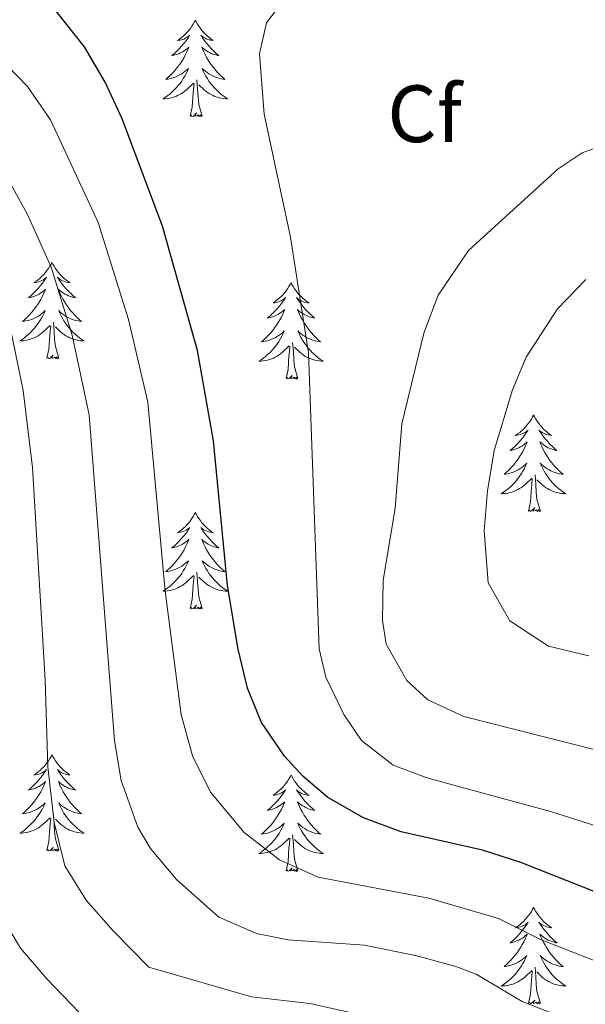
# Model space of a CAD drawing. Units: metres. Extents: x 671308 to 675836, y 737314 to 740396.
# Drawn here: x 672271 to 672341, y 738189 to 738311 of the extents above; entities that cross this region are included whole.
import ezdxf
from ezdxf.enums import TextEntityAlignment as Align

# ---------------------------------------------------------------- set-up
doc = ezdxf.new("R2010")
doc.units = ezdxf.units.M
doc.header["$MEASUREMENT"] = 0
for name, color, linetype, lineweight in [('Carátula', 7, 'Continuous', 0), ('Elementos auxiliares', 7, 'Continuous', 0), ('Entidades rústicas y varios', 7, 'Continuous', 0), ('Relieve y altimetría', 7, 'Continuous', 0)]:
    doc.layers.add(name, color=color, linetype=linetype, lineweight=lineweight)
doc.styles.add('Style-arial', font='arial.shx', dxfattribs={"bigfont": 'arialbig.shx'})

msp = doc.modelspace()

# ---------------------------------------------------------------- linework, layer by layer
at = {"layer": 'Carátula', "color": 7, "linetype": 'Continuous', "lineweight": 0}
for points in [[(671382.694, 737314.196), (675836.273, 737426.513), (675761.396, 740395.581), (671307.816, 740283.264)], [(671382.693, 737314.197), (675836.273, 737426.511), (675761.397, 740395.579), (671307.817, 740283.265)]]:
    msp.add_3dface(points, dxfattribs=at)
at = {"layer": 'Elementos auxiliares', "color": 250, "linetype": 'Continuous', "lineweight": 0}
msp.add_3dface([(672194.689, 740043.33), (675602.458, 740129.311), (675661.6, 737815.912), (672252.66, 737729.94)], dxfattribs=at)
at = {"layer": 'Entidades rústicas y varios', "color": 92, "linetype": 'Continuous', "lineweight": 0, "flags": 128}
for points in [[(672293.057, 738310.824), (672292.945, 738310.604), (672292.79, 738310.329), (672292.623, 738310.064), (672292.44, 738309.806), (672292.247, 738309.558), (672292.04, 738309.321), (672291.82, 738309.094), (672291.591, 738308.878), (672291.351, 738308.675), (672291.099, 738308.485), (672290.84, 738308.306), (672291.038, 738308.329), (672291.241, 738308.367), (672291.441, 738308.422), (672291.635, 738308.491), (672291.824, 738308.576), (672292.006, 738308.676), (672292.18, 738308.787), (672292.384, 738308.978), (672292.344, 738308.913), (672292.113, 738308.568), (672291.871, 738308.232), (672291.615, 738307.907), (672291.347, 738307.591), (672291.067, 738307.286), (672290.775, 738306.991), (672290.472, 738306.708), (672290.159, 738306.437), (672290.282, 738306.461), (672290.529, 738306.519), (672290.771, 738306.592), (672291.007, 738306.68), (672291.237, 738306.783), (672291.46, 738306.9), (672291.676, 738307.032), (672291.884, 738307.176), (672292.081, 738307.333), (672292.267, 738307.504), (672292.18, 738307.282), (672292.024, 738306.921), (672291.853, 738306.566), (672291.668, 738306.219), (672291.467, 738305.879), (672291.255, 738305.549), (672291.028, 738305.227), (672290.789, 738304.915), (672290.539, 738304.611), (672290.275, 738304.32), (672290, 738304.039), (672289.713, 738303.768), (672289.415, 738303.511), (672289.612, 738303.536), (672289.878, 738303.582), (672290.142, 738303.645), (672290.4, 738303.725), (672290.656, 738303.818), (672290.903, 738303.926), (672291.144, 738304.049), (672291.379, 738304.187), (672291.604, 738304.337), (672291.82, 738304.502), (672292.026, 738304.678), (672292.221, 738304.866), (672292.079, 738304.538), (672291.924, 738304.217), (672291.756, 738303.904), (672291.573, 738303.598), (672291.376, 738303.301), (672291.165, 738303.014), (672290.942, 738302.735), (672290.708, 738302.467), (672290.461, 738302.21), (672290.203, 738301.964), (672289.934, 738301.73), (672289.656, 738301.508), (672289.367, 738301.3), (672289.077, 738301.108), (672289.341, 738301.117), (672289.605, 738301.143), (672289.867, 738301.183), (672290.126, 738301.241), (672290.381, 738301.312), (672290.631, 738301.4), (672290.874, 738301.503), (672291.112, 738301.619), (672291.342, 738301.75), (672291.565, 738301.894), (672291.778, 738302.053), (672291.98, 738302.222), (672292.829, 738303.022)], [(672293.057, 738310.824), (672293.167, 738310.605), (672293.322, 738310.329), (672293.49, 738310.064), (672293.673, 738309.806), (672293.866, 738309.559), (672294.073, 738309.32), (672294.293, 738309.094), (672294.522, 738308.878), (672294.763, 738308.675), (672295.014, 738308.484), (672295.273, 738308.307), (672295.074, 738308.33), (672294.871, 738308.368), (672294.673, 738308.423), (672294.477, 738308.492), (672294.289, 738308.576), (672294.107, 738308.676), (672293.934, 738308.787), (672293.729, 738308.978), (672293.769, 738308.913), (672293.999, 738308.569), (672294.243, 738308.233), (672294.499, 738307.906), (672294.767, 738307.591), (672295.047, 738307.286), (672295.338, 738306.991), (672295.642, 738306.709), (672295.954, 738306.438), (672295.831, 738306.46), (672295.584, 738306.518), (672295.342, 738306.591), (672295.106, 738306.679), (672294.875, 738306.782), (672294.652, 738306.901), (672294.437, 738307.031), (672294.229, 738307.176), (672294.032, 738307.333), (672293.846, 738307.504), (672293.934, 738307.282), (672294.09, 738306.921), (672294.261, 738306.567), (672294.445, 738306.219), (672294.645, 738305.879), (672294.858, 738305.549), (672295.085, 738305.226), (672295.324, 738304.914), (672295.574, 738304.611), (672295.839, 738304.32), (672296.114, 738304.039), (672296.401, 738303.769), (672296.697, 738303.51), (672296.502, 738303.535), (672296.235, 738303.583), (672295.972, 738303.645), (672295.713, 738303.725), (672295.457, 738303.818), (672295.209, 738303.927), (672294.968, 738304.05), (672294.735, 738304.187), (672294.51, 738304.337), (672294.294, 738304.501), (672294.087, 738304.678), (672293.892, 738304.865), (672294.034, 738304.538), (672294.189, 738304.217), (672294.358, 738303.903), (672294.541, 738303.598), (672294.737, 738303.302), (672294.947, 738303.013), (672295.171, 738302.736), (672295.405, 738302.467), (672295.652, 738302.21), (672295.909, 738301.964), (672296.178, 738301.731), (672296.458, 738301.509), (672296.746, 738301.3), (672297.036, 738301.108), (672296.772, 738301.117), (672296.508, 738301.143), (672296.247, 738301.183), (672295.987, 738301.241), (672295.733, 738301.312), (672295.482, 738301.399), (672295.239, 738301.503), (672295.001, 738301.619), (672294.77, 738301.749), (672294.549, 738301.895), (672294.335, 738302.052), (672294.132, 738302.222), (672293.474, 738302.843)], [(672292.438, 738298.972), (672292.682, 738300.09), (672292.796, 738301.832), (672292.844, 738302.266), (672292.906, 738302.989)], [(672293.908, 738298.973), (672293.479, 738300.412), (672293.388, 738301.316), (672293.342, 738302.265), (672293.239, 738303.429)], [(672293.908, 738298.973), (672293.734, 738298.904), (672293.715, 738299.144), (672293.524, 738298.922), (672293.404, 738299.125), (672293.283, 738299.017), (672293.013, 738298.962), (672293.208, 738299.355), (672292.824, 738298.975), (672292.636, 738298.921), (672292.595, 738299.083), (672292.438, 738298.972)], [(672275.358, 738280.918), (672275.248, 738280.699), (672275.093, 738280.424), (672274.924, 738280.158), (672274.743, 738279.901), (672274.549, 738279.653), (672274.342, 738279.415), (672274.122, 738279.189), (672273.893, 738278.974), (672273.653, 738278.77), (672273.402, 738278.579), (672273.142, 738278.401), (672273.34, 738278.424), (672273.544, 738278.463), (672273.742, 738278.518), (672273.938, 738278.587), (672274.127, 738278.671), (672274.308, 738278.77), (672274.481, 738278.882), (672274.687, 738279.074), (672274.645, 738279.009), (672274.416, 738278.664), (672274.172, 738278.327), (672273.916, 738278.002), (672273.648, 738277.685), (672273.369, 738277.381), (672273.076, 738277.086), (672272.773, 738276.804), (672272.461, 738276.533), (672272.584, 738276.556), (672272.831, 738276.613), (672273.072, 738276.686), (672273.308, 738276.774), (672273.54, 738276.877), (672273.763, 738276.996), (672273.978, 738277.126), (672274.186, 738277.271), (672274.383, 738277.428), (672274.57, 738277.598), (672274.481, 738277.377), (672274.325, 738277.016), (672274.154, 738276.661), (672273.97, 738276.315), (672273.769, 738275.975), (672273.558, 738275.643), (672273.331, 738275.321), (672273.092, 738275.009), (672272.841, 738274.707), (672272.576, 738274.414), (672272.301, 738274.134), (672272.015, 738273.864), (672271.717, 738273.605), (672271.914, 738273.63), (672272.181, 738273.678), (672272.443, 738273.74), (672272.702, 738273.819), (672272.957, 738273.913), (672273.205, 738274.022), (672273.446, 738274.145), (672273.681, 738274.283), (672273.905, 738274.432), (672274.121, 738274.596), (672274.328, 738274.772), (672274.522, 738274.96), (672274.381, 738274.634), (672274.226, 738274.313), (672274.057, 738273.998), (672273.875, 738273.693), (672273.677, 738273.396), (672273.468, 738273.108), (672273.244, 738272.83), (672273.009, 738272.562), (672272.764, 738272.304), (672272.506, 738272.059), (672272.237, 738271.826), (672271.958, 738271.603), (672271.668, 738271.394), (672271.379, 738271.204), (672271.644, 738271.212), (672271.906, 738271.237), (672272.168, 738271.279), (672272.428, 738271.335), (672272.682, 738271.408), (672272.933, 738271.494), (672273.177, 738271.597), (672273.415, 738271.713), (672273.644, 738271.844), (672273.867, 738271.99), (672274.08, 738272.147), (672274.283, 738272.317), (672275.131, 738273.117)], [(672275.358, 738280.918), (672275.47, 738280.7), (672275.625, 738280.425), (672275.793, 738280.159), (672275.974, 738279.901), (672276.168, 738279.653), (672276.375, 738279.415), (672276.594, 738279.19), (672276.825, 738278.974), (672277.065, 738278.77), (672277.316, 738278.58), (672277.575, 738278.401), (672277.377, 738278.424), (672277.174, 738278.462), (672276.974, 738278.517), (672276.78, 738278.586), (672276.59, 738278.671), (672276.41, 738278.77), (672276.236, 738278.883), (672276.031, 738279.074), (672276.072, 738279.009), (672276.301, 738278.663), (672276.545, 738278.327), (672276.8, 738278.002), (672277.068, 738277.685), (672277.348, 738277.38), (672277.641, 738277.086), (672277.944, 738276.803), (672278.257, 738276.533), (672278.132, 738276.556), (672277.887, 738276.614), (672277.645, 738276.686), (672277.408, 738276.775), (672277.178, 738276.878), (672276.955, 738276.995), (672276.738, 738277.127), (672276.532, 738277.272), (672276.335, 738277.429), (672276.147, 738277.598), (672276.236, 738277.376), (672276.392, 738277.015), (672276.563, 738276.661), (672276.748, 738276.315), (672276.947, 738275.975), (672277.16, 738275.644), (672277.387, 738275.322), (672277.626, 738275.009), (672277.877, 738274.707), (672278.14, 738274.414), (672278.415, 738274.133), (672278.702, 738273.863), (672279, 738273.606), (672278.803, 738273.631), (672278.537, 738273.677), (672278.273, 738273.74), (672278.015, 738273.82), (672277.76, 738273.913), (672277.512, 738274.021), (672277.271, 738274.144), (672277.036, 738274.282), (672276.811, 738274.433), (672276.596, 738274.596), (672276.39, 738274.772), (672276.195, 738274.96), (672276.336, 738274.634), (672276.49, 738274.313), (672276.659, 738273.999), (672276.843, 738273.693), (672277.039, 738273.396), (672277.25, 738273.108), (672277.473, 738272.831), (672277.708, 738272.563), (672277.953, 738272.305), (672278.212, 738272.059), (672278.481, 738271.825), (672278.759, 738271.604), (672279.049, 738271.394), (672279.338, 738271.203), (672279.073, 738271.213), (672278.81, 738271.237), (672278.548, 738271.279), (672278.29, 738271.335), (672278.035, 738271.408), (672277.785, 738271.494), (672277.541, 738271.597), (672277.303, 738271.713), (672277.073, 738271.844), (672276.851, 738271.99), (672276.638, 738272.148), (672276.434, 738272.318), (672275.777, 738272.937)], [(672304.874, 738278.41), (672304.762, 738278.192), (672304.607, 738277.917), (672304.44, 738277.65), (672304.257, 738277.394), (672304.063, 738277.146), (672303.856, 738276.907), (672303.638, 738276.682), (672303.407, 738276.466), (672303.167, 738276.263), (672302.916, 738276.071), (672302.657, 738275.894), (672302.855, 738275.917), (672303.058, 738275.955), (672303.258, 738276.009), (672303.452, 738276.079), (672303.641, 738276.164), (672303.823, 738276.262), (672303.997, 738276.375), (672304.201, 738276.566), (672304.161, 738276.501), (672303.93, 738276.155), (672303.688, 738275.82), (672303.432, 738275.493), (672303.164, 738275.177), (672302.883, 738274.872), (672302.592, 738274.579), (672302.289, 738274.295), (672301.976, 738274.024), (672302.1, 738274.047), (672302.346, 738274.105), (672302.588, 738274.178), (672302.824, 738274.266), (672303.054, 738274.369), (672303.277, 738274.487), (672303.494, 738274.618), (672303.7, 738274.764), (672303.898, 738274.921), (672304.084, 738275.091), (672303.997, 738274.868), (672303.841, 738274.507), (672303.67, 738274.154), (672303.485, 738273.806), (672303.285, 738273.467), (672303.072, 738273.135), (672302.845, 738272.814), (672302.606, 738272.501), (672302.356, 738272.198), (672302.092, 738271.906), (672301.817, 738271.625), (672301.53, 738271.356), (672301.233, 738271.097), (672301.429, 738271.122), (672301.695, 738271.169), (672301.959, 738271.233), (672302.218, 738271.311), (672302.473, 738271.406), (672302.721, 738271.513), (672302.962, 738271.636), (672303.196, 738271.774), (672303.421, 738271.925), (672303.637, 738272.088), (672303.842, 738272.265), (672304.038, 738272.452), (672303.897, 738272.126), (672303.742, 738271.805), (672303.573, 738271.49), (672303.39, 738271.186), (672303.193, 738270.889), (672302.982, 738270.6), (672302.759, 738270.323), (672302.525, 738270.055), (672302.278, 738269.796), (672302.02, 738269.552), (672301.751, 738269.318), (672301.473, 738269.096), (672301.184, 738268.886), (672300.894, 738268.695), (672301.158, 738268.705), (672301.422, 738268.729), (672301.684, 738268.77), (672301.943, 738268.828), (672302.198, 738268.899), (672302.448, 738268.986), (672302.691, 738269.089), (672302.929, 738269.206), (672303.159, 738269.336), (672303.382, 738269.481), (672303.595, 738269.639), (672303.797, 738269.81), (672304.645, 738270.608)], [(672304.874, 738278.41), (672304.984, 738278.191), (672305.139, 738277.916), (672305.307, 738277.65), (672305.49, 738277.394), (672305.684, 738277.145), (672305.89, 738276.908), (672306.11, 738276.681), (672306.339, 738276.466), (672306.58, 738276.263), (672306.83, 738276.071), (672307.091, 738275.894), (672306.891, 738275.917), (672306.688, 738275.954), (672306.49, 738276.009), (672306.294, 738276.079), (672306.106, 738276.164), (672305.924, 738276.262), (672305.75, 738276.375), (672305.546, 738276.566), (672305.586, 738276.501), (672305.817, 738276.156), (672306.06, 738275.82), (672306.316, 738275.494), (672306.584, 738275.178), (672306.864, 738274.873), (672307.155, 738274.579), (672307.458, 738274.295), (672307.771, 738274.024), (672307.648, 738274.047), (672307.401, 738274.106), (672307.159, 738274.179), (672306.924, 738274.267), (672306.692, 738274.369), (672306.469, 738274.487), (672306.254, 738274.618), (672306.046, 738274.764), (672305.849, 738274.921), (672305.663, 738275.09), (672305.75, 738274.868), (672305.907, 738274.507), (672306.078, 738274.153), (672306.262, 738273.806), (672306.463, 738273.467), (672306.674, 738273.135), (672306.902, 738272.814), (672307.141, 738272.502), (672307.391, 738272.198), (672307.656, 738271.907), (672307.931, 738271.625), (672308.218, 738271.356), (672308.514, 738271.098), (672308.319, 738271.122), (672308.051, 738271.169), (672307.789, 738271.233), (672307.53, 738271.311), (672307.274, 738271.406), (672307.026, 738271.514), (672306.785, 738271.637), (672306.552, 738271.775), (672306.327, 738271.924), (672306.111, 738272.089), (672305.904, 738272.264), (672305.709, 738272.453), (672305.851, 738272.125), (672306.006, 738271.805), (672306.175, 738271.49), (672306.357, 738271.186), (672306.555, 738270.888), (672306.764, 738270.601), (672306.987, 738270.322), (672307.222, 738270.054), (672307.469, 738269.796), (672307.726, 738269.552), (672307.995, 738269.317), (672308.275, 738269.095), (672308.563, 738268.886), (672308.854, 738268.696), (672308.589, 738268.704), (672308.326, 738268.729), (672308.064, 738268.771), (672307.804, 738268.827), (672307.549, 738268.9), (672307.299, 738268.987), (672307.056, 738269.09), (672306.818, 738269.206), (672306.587, 738269.337), (672306.365, 738269.481), (672306.152, 738269.64), (672305.95, 738269.81), (672305.291, 738270.429)], [(672274.74, 738269.068), (672274.985, 738270.185), (672275.098, 738271.928), (672275.146, 738272.36), (672275.209, 738273.084)], [(672276.209, 738269.068), (672275.781, 738270.507), (672275.69, 738271.411), (672275.643, 738272.361), (672275.542, 738273.524)], [(672304.254, 738266.559), (672304.499, 738267.678), (672304.612, 738269.419), (672304.661, 738269.852), (672304.723, 738270.575)], [(672305.725, 738266.559), (672305.295, 738268), (672305.205, 738268.904), (672305.159, 738269.853), (672305.056, 738271.017)], [(672276.209, 738269.068), (672276.036, 738268.999), (672276.017, 738269.238), (672275.826, 738269.016), (672275.705, 738269.219), (672275.585, 738269.111), (672275.314, 738269.057), (672275.51, 738269.45), (672275.126, 738269.071), (672274.937, 738269.017), (672274.896, 738269.179), (672274.74, 738269.068)], [(672305.725, 738266.559), (672305.551, 738266.492), (672305.532, 738266.73), (672305.342, 738266.508), (672305.221, 738266.712), (672305.1, 738266.603), (672304.83, 738266.55), (672305.026, 738266.943), (672304.64, 738266.563), (672304.453, 738266.508), (672304.412, 738266.67), (672304.254, 738266.559)], [(672334.796, 738262.051), (672334.684, 738261.832), (672334.529, 738261.557), (672334.362, 738261.29), (672334.179, 738261.034), (672333.985, 738260.786), (672333.778, 738260.548), (672333.56, 738260.322), (672333.329, 738260.105), (672333.089, 738259.903), (672332.838, 738259.712), (672332.579, 738259.534), (672332.778, 738259.557), (672332.98, 738259.594), (672333.18, 738259.649), (672333.374, 738259.718), (672333.564, 738259.804), (672333.745, 738259.902), (672333.919, 738260.015), (672334.123, 738260.205), (672334.083, 738260.14), (672333.852, 738259.795), (672333.61, 738259.46), (672333.354, 738259.133), (672333.086, 738258.817), (672332.805, 738258.512), (672332.514, 738258.219), (672332.211, 738257.935), (672331.897, 738257.664), (672332.022, 738257.687), (672332.268, 738257.746), (672332.51, 738257.819), (672332.746, 738257.907), (672332.976, 738258.009), (672333.199, 738258.127), (672333.416, 738258.259), (672333.622, 738258.404), (672333.819, 738258.561), (672334.006, 738258.731), (672333.919, 738258.508), (672333.763, 738258.147), (672333.592, 738257.794), (672333.406, 738257.446), (672333.207, 738257.106), (672332.994, 738256.776), (672332.767, 738256.454), (672332.529, 738256.142), (672332.278, 738255.838), (672332.014, 738255.546), (672331.739, 738255.265), (672331.452, 738254.995), (672331.155, 738254.738), (672331.35, 738254.762), (672331.617, 738254.809), (672331.881, 738254.873), (672332.14, 738254.951), (672332.395, 738255.046), (672332.643, 738255.153), (672332.884, 738255.276), (672333.118, 738255.414), (672333.343, 738255.565), (672333.559, 738255.728), (672333.764, 738255.905), (672333.96, 738256.093), (672333.819, 738255.765), (672333.664, 738255.444), (672333.495, 738255.131), (672333.311, 738254.826), (672333.115, 738254.529), (672332.904, 738254.24), (672332.682, 738253.963), (672332.447, 738253.695), (672332.2, 738253.436), (672331.942, 738253.192), (672331.674, 738252.957), (672331.395, 738252.736), (672331.106, 738252.527), (672330.815, 738252.335), (672331.08, 738252.345), (672331.344, 738252.37), (672331.606, 738252.41), (672331.864, 738252.468), (672332.12, 738252.539), (672332.37, 738252.626), (672332.613, 738252.73), (672332.851, 738252.846), (672333.082, 738252.977), (672333.303, 738253.121), (672333.517, 738253.28), (672333.719, 738253.45), (672334.567, 738254.248)], [(672334.796, 738262.051), (672334.906, 738261.831), (672335.061, 738261.556), (672335.229, 738261.29), (672335.412, 738261.034), (672335.606, 738260.786), (672335.813, 738260.548), (672336.032, 738260.321), (672336.261, 738260.106), (672336.502, 738259.903), (672336.752, 738259.711), (672337.013, 738259.534), (672336.813, 738259.557), (672336.61, 738259.595), (672336.412, 738259.65), (672336.217, 738259.719), (672336.028, 738259.804), (672335.846, 738259.902), (672335.672, 738260.014), (672335.468, 738260.205), (672335.508, 738260.14), (672335.739, 738259.796), (672335.982, 738259.46), (672336.238, 738259.133), (672336.506, 738258.818), (672336.786, 738258.513), (672337.077, 738258.219), (672337.38, 738257.935), (672337.693, 738257.664), (672337.57, 738257.687), (672337.323, 738257.745), (672337.081, 738257.819), (672336.846, 738257.906), (672336.614, 738258.009), (672336.391, 738258.128), (672336.176, 738258.258), (672335.968, 738258.403), (672335.771, 738258.56), (672335.585, 738258.73), (672335.672, 738258.509), (672335.829, 738258.147), (672336, 738257.794), (672336.184, 738257.446), (672336.385, 738257.106), (672336.596, 738256.775), (672336.824, 738256.454), (672337.063, 738256.142), (672337.313, 738255.838), (672337.578, 738255.547), (672337.853, 738255.266), (672338.14, 738254.996), (672338.436, 738254.737), (672338.241, 738254.762), (672337.973, 738254.809), (672337.711, 738254.873), (672337.452, 738254.951), (672337.196, 738255.046), (672336.948, 738255.154), (672336.707, 738255.277), (672336.474, 738255.415), (672336.249, 738255.564), (672336.033, 738255.729), (672335.826, 738255.905), (672335.631, 738256.093), (672335.773, 738255.765), (672335.928, 738255.444), (672336.097, 738255.13), (672336.279, 738254.826), (672336.477, 738254.529), (672336.686, 738254.241), (672336.909, 738253.962), (672337.144, 738253.694), (672337.391, 738253.436), (672337.649, 738253.192), (672337.918, 738252.957), (672338.197, 738252.735), (672338.485, 738252.527), (672338.776, 738252.336), (672338.511, 738252.344), (672338.248, 738252.37), (672337.986, 738252.41), (672337.726, 738252.467), (672337.471, 738252.539), (672337.221, 738252.627), (672336.978, 738252.73), (672336.74, 738252.846), (672336.509, 738252.977), (672336.287, 738253.121), (672336.074, 738253.279), (672335.872, 738253.449), (672335.213, 738254.07)], [(672335.647, 738250.199), (672335.217, 738251.64), (672335.127, 738252.544), (672335.081, 738253.492), (672334.978, 738254.657)], [(672334.176, 738250.199), (672334.421, 738251.318), (672334.534, 738253.059), (672334.583, 738253.493), (672334.645, 738254.215)], [(672293.057, 738250.026), (672292.945, 738249.807), (672292.791, 738249.532), (672292.623, 738249.265), (672292.44, 738249.009), (672292.246, 738248.761), (672292.039, 738248.522), (672291.821, 738248.297), (672291.59, 738248.081), (672291.35, 738247.878), (672291.1, 738247.686), (672290.839, 738247.509), (672291.039, 738247.532), (672291.242, 738247.569), (672291.441, 738247.624), (672291.636, 738247.693), (672291.825, 738247.779), (672292.006, 738247.877), (672292.18, 738247.99), (672292.385, 738248.18), (672292.344, 738248.116), (672292.113, 738247.77), (672291.871, 738247.435), (672291.615, 738247.108), (672291.347, 738246.792), (672291.066, 738246.487), (672290.775, 738246.194), (672290.472, 738245.91), (672290.158, 738245.639), (672290.283, 738245.662), (672290.528, 738245.72), (672290.771, 738245.794), (672291.007, 738245.882), (672291.238, 738245.984), (672291.46, 738246.102), (672291.677, 738246.234), (672291.883, 738246.379), (672292.08, 738246.536), (672292.267, 738246.706), (672292.18, 738246.483), (672292.024, 738246.122), (672291.853, 738245.769), (672291.667, 738245.421), (672291.468, 738245.082), (672291.255, 738244.75), (672291.028, 738244.429), (672290.79, 738244.117), (672290.539, 738243.813), (672290.275, 738243.521), (672290, 738243.24), (672289.713, 738242.97), (672289.416, 738242.712), (672289.611, 738242.737), (672289.878, 738242.784), (672290.142, 738242.848), (672290.401, 738242.926), (672290.656, 738243.021), (672290.904, 738243.128), (672291.145, 738243.251), (672291.378, 738243.389), (672291.604, 738243.54), (672291.82, 738243.703), (672292.025, 738243.88), (672292.221, 738244.068), (672292.08, 738243.741), (672291.925, 738243.42), (672291.756, 738243.106), (672291.572, 738242.801), (672291.376, 738242.504), (672291.166, 738242.215), (672290.943, 738241.938), (672290.708, 738241.67), (672290.462, 738241.411), (672290.203, 738241.167), (672289.935, 738240.933), (672289.655, 738240.711), (672289.367, 738240.501), (672289.076, 738240.31), (672289.341, 738240.32), (672289.605, 738240.344), (672289.867, 738240.385), (672290.125, 738240.443), (672290.381, 738240.514), (672290.631, 738240.601), (672290.875, 738240.705), (672291.112, 738240.821), (672291.343, 738240.951), (672291.564, 738241.096), (672291.777, 738241.254), (672291.98, 738241.425), (672292.828, 738242.223)], [(672293.057, 738250.026), (672293.167, 738249.806), (672293.322, 738249.531), (672293.491, 738249.265), (672293.673, 738249.009), (672293.867, 738248.761), (672294.074, 738248.523), (672294.293, 738248.296), (672294.522, 738248.081), (672294.762, 738247.878), (672295.013, 738247.686), (672295.274, 738247.509), (672295.074, 738247.532), (672294.871, 738247.569), (672294.673, 738247.625), (672294.478, 738247.694), (672294.289, 738247.779), (672294.107, 738247.877), (672293.933, 738247.989), (672293.728, 738248.181), (672293.769, 738248.116), (672294, 738247.771), (672294.242, 738247.435), (672294.499, 738247.109), (672294.767, 738246.793), (672295.047, 738246.488), (672295.339, 738246.194), (672295.641, 738245.91), (672295.954, 738245.639), (672295.831, 738245.662), (672295.585, 738245.721), (672295.342, 738245.794), (672295.107, 738245.882), (672294.875, 738245.984), (672294.652, 738246.103), (672294.437, 738246.233), (672294.23, 738246.379), (672294.033, 738246.535), (672293.846, 738246.705), (672293.933, 738246.483), (672294.089, 738246.122), (672294.26, 738245.769), (672294.445, 738245.421), (672294.646, 738245.081), (672294.857, 738244.75), (672295.084, 738244.429), (672295.323, 738244.117), (672295.574, 738243.813), (672295.839, 738243.522), (672296.114, 738243.24), (672296.401, 738242.971), (672296.697, 738242.712), (672296.502, 738242.737), (672296.234, 738242.784), (672295.972, 738242.848), (672295.713, 738242.926), (672295.458, 738243.021), (672295.209, 738243.129), (672294.968, 738243.252), (672294.735, 738243.39), (672294.51, 738243.539), (672294.293, 738243.704), (672294.088, 738243.88), (672293.892, 738244.068), (672294.033, 738243.74), (672294.189, 738243.419), (672294.358, 738243.105), (672294.54, 738242.801), (672294.738, 738242.504), (672294.947, 738242.216), (672295.17, 738241.937), (672295.405, 738241.669), (672295.652, 738241.411), (672295.91, 738241.167), (672296.179, 738240.932), (672296.458, 738240.71), (672296.747, 738240.502), (672297.037, 738240.311), (672296.772, 738240.319), (672296.509, 738240.344), (672296.247, 738240.386), (672295.987, 738240.442), (672295.732, 738240.514), (672295.483, 738240.602), (672295.238, 738240.705), (672295, 738240.821), (672294.771, 738240.952), (672294.548, 738241.096), (672294.335, 738241.254), (672294.133, 738241.425), (672293.475, 738242.045)], [(672335.647, 738250.199), (672335.473, 738250.132), (672335.453, 738250.37), (672335.264, 738250.149), (672335.143, 738250.352), (672335.022, 738250.244), (672334.752, 738250.19), (672334.948, 738250.583), (672334.562, 738250.202), (672334.375, 738250.148), (672334.334, 738250.31), (672334.176, 738250.199)], [(672292.437, 738238.174), (672292.682, 738239.293), (672292.795, 738241.034), (672292.843, 738241.467), (672292.906, 738242.19)], [(672293.908, 738238.174), (672293.478, 738239.615), (672293.387, 738240.519), (672293.342, 738241.467), (672293.239, 738242.632)], [(672293.908, 738238.174), (672293.733, 738238.107), (672293.714, 738238.345), (672293.525, 738238.124), (672293.404, 738238.327), (672293.282, 738238.218), (672293.013, 738238.165), (672293.209, 738238.558), (672292.823, 738238.178), (672292.636, 738238.123), (672292.595, 738238.285), (672292.437, 738238.174)], [(672275.359, 738220.121), (672275.248, 738219.901), (672275.092, 738219.626), (672274.925, 738219.361), (672274.742, 738219.103), (672274.549, 738218.855), (672274.342, 738218.618), (672274.122, 738218.391), (672273.893, 738218.175), (672273.653, 738217.972), (672273.401, 738217.782), (672273.142, 738217.603), (672273.34, 738217.626), (672273.543, 738217.664), (672273.743, 738217.719), (672273.937, 738217.788), (672274.126, 738217.873), (672274.308, 738217.973), (672274.482, 738218.084), (672274.686, 738218.275), (672274.646, 738218.21), (672274.416, 738217.865), (672274.173, 738217.529), (672273.917, 738217.204), (672273.649, 738216.888), (672273.369, 738216.583), (672273.077, 738216.288), (672272.774, 738216.005), (672272.461, 738215.734), (672272.584, 738215.757), (672272.831, 738215.816), (672273.073, 738215.889), (672273.309, 738215.977), (672273.539, 738216.08), (672273.762, 738216.197), (672273.978, 738216.329), (672274.186, 738216.473), (672274.383, 738216.63), (672274.569, 738216.801), (672274.482, 738216.579), (672274.326, 738216.218), (672274.155, 738215.863), (672273.97, 738215.516), (672273.769, 738215.176), (672273.557, 738214.846), (672273.33, 738214.524), (672273.091, 738214.212), (672272.841, 738213.908), (672272.576, 738213.617), (672272.302, 738213.336), (672272.015, 738213.065), (672271.717, 738212.808), (672271.914, 738212.833), (672272.181, 738212.879), (672272.444, 738212.942), (672272.702, 738213.022), (672272.958, 738213.115), (672273.205, 738213.223), (672273.446, 738213.346), (672273.681, 738213.484), (672273.906, 738213.634), (672274.122, 738213.799), (672274.328, 738213.975), (672274.523, 738214.163), (672274.381, 738213.835), (672274.226, 738213.514), (672274.058, 738213.201), (672273.875, 738212.895), (672273.677, 738212.598), (672273.467, 738212.311), (672273.244, 738212.032), (672273.01, 738211.764), (672272.763, 738211.507), (672272.505, 738211.261), (672272.236, 738211.027), (672271.958, 738210.805), (672271.669, 738210.597), (672271.379, 738210.405), (672271.644, 738210.414), (672271.907, 738210.44), (672272.169, 738210.48), (672272.428, 738210.538), (672272.683, 738210.609), (672272.933, 738210.697), (672273.176, 738210.8), (672273.414, 738210.916), (672273.644, 738211.047), (672273.867, 738211.191), (672274.08, 738211.35), (672274.283, 738211.519), (672275.131, 738212.319)], [(672275.359, 738220.121), (672275.47, 738219.902), (672275.625, 738219.626), (672275.792, 738219.361), (672275.975, 738219.103), (672276.168, 738218.856), (672276.375, 738218.617), (672276.595, 738218.391), (672276.825, 738218.175), (672277.065, 738217.972), (672277.316, 738217.781), (672277.575, 738217.604), (672277.377, 738217.627), (672277.174, 738217.665), (672276.975, 738217.72), (672276.779, 738217.789), (672276.591, 738217.873), (672276.41, 738217.973), (672276.236, 738218.084), (672276.031, 738218.275), (672276.071, 738218.21), (672276.301, 738217.866), (672276.545, 738217.53), (672276.801, 738217.203), (672277.069, 738216.888), (672277.349, 738216.583), (672277.64, 738216.288), (672277.944, 738216.006), (672278.257, 738215.734), (672278.133, 738215.757), (672277.886, 738215.815), (672277.644, 738215.888), (672277.408, 738215.976), (672277.177, 738216.079), (672276.954, 738216.198), (672276.739, 738216.328), (672276.531, 738216.473), (672276.334, 738216.63), (672276.148, 738216.801), (672276.236, 738216.579), (672276.392, 738216.218), (672276.563, 738215.864), (672276.748, 738215.516), (672276.947, 738215.176), (672277.16, 738214.846), (672277.387, 738214.523), (672277.626, 738214.211), (672277.876, 738213.908), (672278.141, 738213.617), (672278.416, 738213.336), (672278.703, 738213.066), (672279, 738212.807), (672278.804, 738212.832), (672278.537, 738212.88), (672278.274, 738212.942), (672278.015, 738213.022), (672277.759, 738213.115), (672277.512, 738213.224), (672277.27, 738213.347), (672277.037, 738213.484), (672276.812, 738213.634), (672276.596, 738213.798), (672276.389, 738213.975), (672276.195, 738214.162), (672276.336, 738213.835), (672276.491, 738213.514), (672276.66, 738213.2), (672276.843, 738212.895), (672277.039, 738212.599), (672277.25, 738212.31), (672277.473, 738212.033), (672277.707, 738211.764), (672277.954, 738211.507), (672278.211, 738211.261), (672278.48, 738211.028), (672278.76, 738210.806), (672279.048, 738210.597), (672279.338, 738210.405), (672279.074, 738210.414), (672278.81, 738210.44), (672278.549, 738210.48), (672278.29, 738210.538), (672278.035, 738210.609), (672277.784, 738210.696), (672277.541, 738210.8), (672277.303, 738210.916), (672277.072, 738211.046), (672276.851, 738211.192), (672276.638, 738211.349), (672276.434, 738211.519), (672275.776, 738212.14)], [(672304.874, 738217.612), (672304.762, 738217.393), (672304.608, 738217.118), (672304.44, 738216.853), (672304.258, 738216.595), (672304.063, 738216.347), (672303.856, 738216.109), (672303.638, 738215.883), (672303.407, 738215.668), (672303.167, 738215.464), (672302.917, 738215.273), (672302.656, 738215.095), (672302.856, 738215.118), (672303.059, 738215.157), (672303.258, 738215.212), (672303.453, 738215.281), (672303.642, 738215.365), (672303.822, 738215.464), (672303.997, 738215.576), (672304.202, 738215.768), (672304.161, 738215.703), (672303.93, 738215.358), (672303.688, 738215.021), (672303.432, 738214.696), (672303.164, 738214.379), (672302.883, 738214.075), (672302.592, 738213.78), (672302.289, 738213.498), (672301.975, 738213.227), (672302.1, 738213.25), (672302.345, 738213.307), (672302.588, 738213.38), (672302.823, 738213.468), (672303.055, 738213.571), (672303.278, 738213.69), (672303.494, 738213.82), (672303.7, 738213.965), (672303.897, 738214.122), (672304.085, 738214.292), (672303.997, 738214.071), (672303.841, 738213.71), (672303.67, 738213.355), (672303.484, 738213.009), (672303.285, 738212.669), (672303.073, 738212.337), (672302.846, 738212.015), (672302.607, 738211.703), (672302.355, 738211.401), (672302.092, 738211.109), (672301.817, 738210.828), (672301.529, 738210.558), (672301.233, 738210.299), (672301.428, 738210.324), (672301.695, 738210.372), (672301.959, 738210.434), (672302.218, 738210.514), (672302.472, 738210.607), (672302.721, 738210.716), (672302.962, 738210.839), (672303.195, 738210.977), (672303.421, 738211.126), (672303.637, 738211.291), (672303.842, 738211.466), (672304.038, 738211.654), (672303.897, 738211.328), (672303.742, 738211.007), (672303.573, 738210.692), (672303.389, 738210.387), (672303.193, 738210.09), (672302.983, 738209.802), (672302.76, 738209.524), (672302.525, 738209.256), (672302.279, 738208.998), (672302.021, 738208.753), (672301.752, 738208.52), (672301.472, 738208.297), (672301.184, 738208.088), (672300.893, 738207.898), (672301.158, 738207.906), (672301.422, 738207.931), (672301.684, 738207.973), (672301.942, 738208.029), (672302.198, 738208.102), (672302.447, 738208.188), (672302.692, 738208.291), (672302.93, 738208.407), (672303.16, 738208.538), (672303.381, 738208.684), (672303.594, 738208.841), (672303.797, 738209.011), (672304.645, 738209.811)], [(672304.874, 738217.612), (672304.984, 738217.394), (672305.139, 738217.119), (672305.308, 738216.853), (672305.489, 738216.595), (672305.684, 738216.347), (672305.891, 738216.109), (672306.11, 738215.884), (672306.339, 738215.667), (672306.579, 738215.464), (672306.83, 738215.274), (672307.091, 738215.095), (672306.891, 738215.118), (672306.688, 738215.156), (672306.49, 738215.211), (672306.295, 738215.28), (672306.106, 738215.365), (672305.924, 738215.465), (672305.75, 738215.577), (672305.545, 738215.767), (672305.587, 738215.703), (672305.817, 738215.357), (672306.059, 738215.021), (672306.316, 738214.696), (672306.584, 738214.379), (672306.863, 738214.074), (672307.156, 738213.78), (672307.458, 738213.497), (672307.771, 738213.227), (672307.648, 738213.25), (672307.402, 738213.308), (672307.16, 738213.38), (672306.924, 738213.469), (672306.693, 738213.572), (672306.47, 738213.689), (672306.254, 738213.821), (672306.047, 738213.966), (672305.85, 738214.123), (672305.663, 738214.292), (672305.75, 738214.07), (672305.906, 738213.71), (672306.077, 738213.355), (672306.262, 738213.009), (672306.463, 738212.669), (672306.674, 738212.338), (672306.901, 738212.015), (672307.14, 738211.703), (672307.392, 738211.401), (672307.656, 738211.108), (672307.931, 738210.827), (672308.218, 738210.557), (672308.514, 738210.3), (672308.318, 738210.325), (672308.051, 738210.372), (672307.789, 738210.434), (672307.529, 738210.514), (672307.275, 738210.607), (672307.026, 738210.715), (672306.786, 738210.838), (672306.551, 738210.976), (672306.327, 738211.127), (672306.11, 738211.29), (672305.905, 738211.466), (672305.71, 738211.654), (672305.85, 738211.328), (672306.006, 738211.007), (672306.175, 738210.693), (672306.357, 738210.387), (672306.555, 738210.09), (672306.764, 738209.802), (672306.987, 738209.525), (672307.223, 738209.257), (672307.469, 738208.999), (672307.727, 738208.753), (672307.996, 738208.52), (672308.275, 738208.298), (672308.564, 738208.088), (672308.854, 738207.897), (672308.589, 738207.907), (672308.326, 738207.931), (672308.064, 738207.972), (672307.804, 738208.029), (672307.549, 738208.102), (672307.3, 738208.188), (672307.055, 738208.291), (672306.817, 738208.407), (672306.588, 738208.538), (672306.365, 738208.684), (672306.152, 738208.842), (672305.95, 738209.012), (672305.292, 738209.631)], [(672274.74, 738208.269), (672274.985, 738209.387), (672275.098, 738211.129), (672275.146, 738211.563), (672275.209, 738212.286)], [(672276.21, 738208.27), (672275.781, 738209.709), (672275.69, 738210.613), (672275.644, 738211.562), (672275.542, 738212.726)], [(672304.254, 738205.762), (672304.5, 738206.879), (672304.612, 738208.622), (672304.66, 738209.054), (672304.723, 738209.778)], [(672305.725, 738205.762), (672305.295, 738207.201), (672305.204, 738208.105), (672305.158, 738209.055), (672305.057, 738210.218)], [(672276.21, 738208.27), (672276.036, 738208.201), (672276.017, 738208.441), (672275.826, 738208.219), (672275.706, 738208.422), (672275.585, 738208.314), (672275.315, 738208.259), (672275.51, 738208.652), (672275.126, 738208.272), (672274.938, 738208.218), (672274.897, 738208.38), (672274.74, 738208.269)], [(672305.725, 738205.762), (672305.55, 738205.693), (672305.531, 738205.932), (672305.342, 738205.71), (672305.221, 738205.913), (672305.099, 738205.805), (672304.83, 738205.751), (672305.026, 738206.144), (672304.64, 738205.764), (672304.453, 738205.711), (672304.411, 738205.873), (672304.254, 738205.762)], [(672334.796, 738201.252), (672334.685, 738201.033), (672334.53, 738200.758), (672334.362, 738200.492), (672334.18, 738200.235), (672333.985, 738199.987), (672333.778, 738199.749), (672333.56, 738199.524), (672333.329, 738199.308), (672333.089, 738199.105), (672332.839, 738198.913), (672332.578, 738198.736), (672332.778, 738198.759), (672332.981, 738198.797), (672333.18, 738198.852), (672333.375, 738198.921), (672333.564, 738199.006), (672333.744, 738199.104), (672333.919, 738199.217), (672334.124, 738199.408), (672334.083, 738199.343), (672333.852, 738198.998), (672333.61, 738198.662), (672333.354, 738198.335), (672333.086, 738198.019), (672332.805, 738197.714), (672332.513, 738197.421), (672332.211, 738197.138), (672331.897, 738196.867), (672332.022, 738196.889), (672332.267, 738196.947), (672332.51, 738197.02), (672332.745, 738197.108), (672332.977, 738197.211), (672333.2, 738197.33), (672333.416, 738197.46), (672333.622, 738197.606), (672333.819, 738197.763), (672334.007, 738197.932), (672333.919, 738197.71), (672333.763, 738197.349), (672333.592, 738196.996), (672333.406, 738196.649), (672333.207, 738196.309), (672332.995, 738195.977), (672332.768, 738195.655), (672332.529, 738195.343), (672332.277, 738195.041), (672332.014, 738194.748), (672331.739, 738194.467), (672331.451, 738194.198), (672331.155, 738193.939), (672331.35, 738193.964), (672331.617, 738194.012), (672331.881, 738194.075), (672332.14, 738194.153), (672332.394, 738194.248), (672332.643, 738194.356), (672332.884, 738194.479), (672333.117, 738194.617), (672333.343, 738194.767), (672333.559, 738194.93), (672333.764, 738195.106), (672333.96, 738195.294), (672333.819, 738194.968), (672333.664, 738194.647), (672333.495, 738194.332), (672333.311, 738194.028), (672333.115, 738193.731), (672332.905, 738193.442), (672332.682, 738193.164), (672332.447, 738192.896), (672332.201, 738192.638), (672331.943, 738192.394), (672331.674, 738192.16), (672331.394, 738191.938), (672331.106, 738191.728), (672330.815, 738191.538), (672331.081, 738191.547), (672331.344, 738191.571), (672331.606, 738191.613), (672331.864, 738191.669), (672332.12, 738191.742), (672332.369, 738191.828), (672332.614, 738191.931), (672332.852, 738192.047), (672333.082, 738192.178), (672333.303, 738192.324), (672333.516, 738192.481), (672333.72, 738192.651), (672334.567, 738193.45)], [(672334.796, 738201.252), (672334.906, 738201.033), (672335.061, 738200.759), (672335.23, 738200.492), (672335.411, 738200.236), (672335.606, 738199.987), (672335.813, 738199.749), (672336.032, 738199.524), (672336.262, 738199.308), (672336.501, 738199.105), (672336.752, 738198.914), (672337.013, 738198.735), (672336.814, 738198.758), (672336.611, 738198.796), (672336.412, 738198.851), (672336.217, 738198.92), (672336.028, 738199.006), (672335.847, 738199.104), (672335.672, 738199.217), (672335.467, 738199.408), (672335.509, 738199.343), (672335.739, 738198.997), (672335.981, 738198.661), (672336.238, 738198.336), (672336.506, 738198.019), (672336.785, 738197.714), (672337.078, 738197.421), (672337.38, 738197.137), (672337.694, 738196.867), (672337.569, 738196.89), (672337.324, 738196.948), (672337.082, 738197.021), (672336.846, 738197.109), (672336.615, 738197.212), (672336.392, 738197.329), (672336.176, 738197.461), (672335.969, 738197.606), (672335.772, 738197.763), (672335.585, 738197.932), (672335.672, 738197.71), (672335.828, 738197.349), (672335.999, 738196.995), (672336.185, 738196.649), (672336.385, 738196.309), (672336.596, 738195.977), (672336.823, 738195.656), (672337.062, 738195.344), (672337.314, 738195.041), (672337.577, 738194.748), (672337.853, 738194.467), (672338.14, 738194.197), (672338.437, 738193.94), (672338.24, 738193.965), (672337.973, 738194.011), (672337.71, 738194.075), (672337.451, 738194.153), (672337.197, 738194.248), (672336.948, 738194.355), (672336.708, 738194.478), (672336.473, 738194.616), (672336.249, 738194.767), (672336.032, 738194.93), (672335.827, 738195.106), (672335.632, 738195.294), (672335.772, 738194.968), (672335.927, 738194.647), (672336.096, 738194.333), (672336.279, 738194.027), (672336.477, 738193.73), (672336.687, 738193.443), (672336.909, 738193.164), (672337.145, 738192.897), (672337.391, 738192.638), (672337.649, 738192.393), (672337.918, 738192.159), (672338.197, 738191.937), (672338.486, 738191.728), (672338.776, 738191.538), (672338.51, 738191.547), (672338.248, 738191.571), (672337.986, 738191.613), (672337.726, 738191.669), (672337.471, 738191.742), (672337.222, 738191.828), (672336.977, 738191.931), (672336.739, 738192.047), (672336.51, 738192.179), (672336.287, 738192.323), (672336.074, 738192.482), (672335.872, 738192.652), (672335.214, 738193.271)], [(672335.647, 738189.401), (672335.217, 738190.842), (672335.126, 738191.746), (672335.08, 738192.695), (672334.979, 738193.859)], [(672334.176, 738189.402), (672334.422, 738190.519), (672334.534, 738192.262), (672334.582, 738192.694), (672334.646, 738193.417)], [(672335.647, 738189.401), (672335.472, 738189.334), (672335.453, 738189.572), (672335.264, 738189.35), (672335.143, 738189.553), (672335.021, 738189.445), (672334.752, 738189.391), (672334.948, 738189.784), (672334.562, 738189.405), (672334.375, 738189.351), (672334.333, 738189.513), (672334.176, 738189.402)]]:
    msp.add_lwpolyline(points, dxfattribs=at)
at = {"layer": 'Relieve y altimetría', "color": 30, "linetype": 'Continuous', "lineweight": 0, "flags": 128}
for points, elevation in [([(672342.483, 738194.589), (672335.644, 738197.289), (672330.49, 738199.889), (672321.86, 738202.375), (672308.21, 738204.999), (672303.452, 738207.118), (672299.074, 738210.478), (672294.941, 738215.49), (672292.7, 738219.951), (672291.291, 738225.065), (672289.338, 738240.306), (672287.2, 738263.626), (672284.788, 738273.833), (672281.074, 738285.841), (672275.161, 738298.505), (672272.342, 738302.625), (672262.478, 738312.812), (672259.741, 738315.23), (672255.673, 738318.178), (672252.306, 738320.158), (672247.643, 738321.988), (672241.001, 738323.036), (672237.798, 738322.995)], 945), ([(672345.082, 738210.48), (672336.878, 738213.112), (672321.614, 738217.231), (672317.465, 738218.808), (672313.559, 738221.872), (672311.365, 738225.072), (672309.146, 738229.661), (672308.356, 738233.188), (672307.022, 738269.733), (672304.794, 738284.023), (672301.554, 738299.216), (672300.958, 738306.65), (672301.858, 738310.505), (672304.867, 738314.503), (672306.577, 738315.619), (672311.442, 738317.218), (672315.191, 738317.435), (672325.157, 738316.627), (672332.211, 738314.997), (672343.126, 738311.874)], 955), ([(672319.724, 738186.561), (672307.198, 738189.364), (672299.983, 738190.21), (672287.323, 738193.852), (672282.898, 738198.371), (672279.57, 738202.125), (672276.956, 738206.391), (672275.642, 738211.713), (672274.869, 738218.59), (672274.527, 738229.342), (672272.971, 738255.586), (672271.822, 738265.102), (672270.157, 738273.131), (672267.838, 738278.989), (672265.491, 738283.387), (672261.638, 738289.199), (672258.244, 738292.86), (672253.489, 738295.93), (672247.49, 738301.244), (672245.012, 738302.54), (672240.153, 738303.675), (672238.28, 738303.786)], 935), ([(672349.437, 738218.945), (672326.18, 738224.822), (672321.733, 738226.901), (672319.147, 738229.272), (672316.617, 738233.769), (672316.151, 738236.667), (672316.255, 738241.672), (672317.733, 738250.495), (672318.528, 738260.949), (672321.269, 738272.168), (672323.009, 738276.854), (672326.78, 738282.353), (672337.837, 738292.461), (672340.807, 738294.428), (672345.542, 738296.152)], 960), ([(672238.517, 738294.264), (672238.579, 738294.261), (672244.264, 738291.894), (672251.195, 738287.978), (672254.978, 738284.727), (672258.776, 738279.975), (672261.49, 738275.305), (672263.42, 738270.661), (672264.759, 738263.177), (672265.56, 738254.053), (672267.112, 738207.594), (672268.012, 738202.694), (672268.865, 738200.497), (672271.493, 738196.208), (672274.717, 738192.417), (672279.759, 738187.197)], 930), ([(672338.517, 738187.596), (672333.387, 738189.621), (672327.73, 738192.984), (672325.194, 738193.931), (672320.381, 738195.283), (672313.941, 738196.566), (672304.508, 738197.227), (672300.584, 738198.017), (672295.951, 738200.039), (672290.729, 738204.703), (672287.523, 738208.533), (672285.95, 738211.165), (672283.903, 738216.9), (672283.08, 738221.827), (672279.952, 738262.097), (672277.87, 738271.932), (672275.25, 738280.333), (672272.298, 738286.893), (672269.864, 738291.286)], 940), ([(672341.641, 738232.311), (672336.634, 738233.516), (672331.861, 738236.651), (672329.21, 738241.342), (672328.686, 738247.762), (672329.116, 738252.71), (672329.954, 738257.66), (672332.188, 738265.157), (672333.87, 738269.21), (672337.737, 738275.153), (672341.239, 738278.786)], 965)]:
    msp.add_lwpolyline(points, dxfattribs=dict(at, elevation=elevation))
at = {"layer": 'Relieve y altimetría', "color": 30, "linetype": 'Continuous', "lineweight": 30, "elevation": 950, "flags": 128}
msp.add_lwpolyline([(672346.449, 738201.581), (672333.249, 738206.796), (672328.485, 738208.296), (672318.465, 738210.576), (672313.804, 738212.317), (672309.417, 738214.838), (672306.376, 738217.431), (672304.049, 738219.942), (672301.23, 738224.071), (672299.503, 738228.303), (672298.326, 738233.147), (672297.033, 738241), (672295.316, 738258.865), (672293.303, 738270.038), (672289.009, 738285.363), (672284.033, 738298.639), (672281.925, 738303.168), (672279.39, 738307.508), (672274.762, 738313.355)], dxfattribs=at)

# ---------------------------------------------------------------- texts
at = {"layer": 'Entidades rústicas y varios', "color": 92, "linetype": 'Continuous', "lineweight": 0, "style": 'Style-arial'}
msp.add_text('Cf', height=7, dxfattribs=at).set_placement((672321.348, 738299.26, 957.916), align=Align.MIDDLE_CENTER)

doc.saveas('drawing.dxf')
